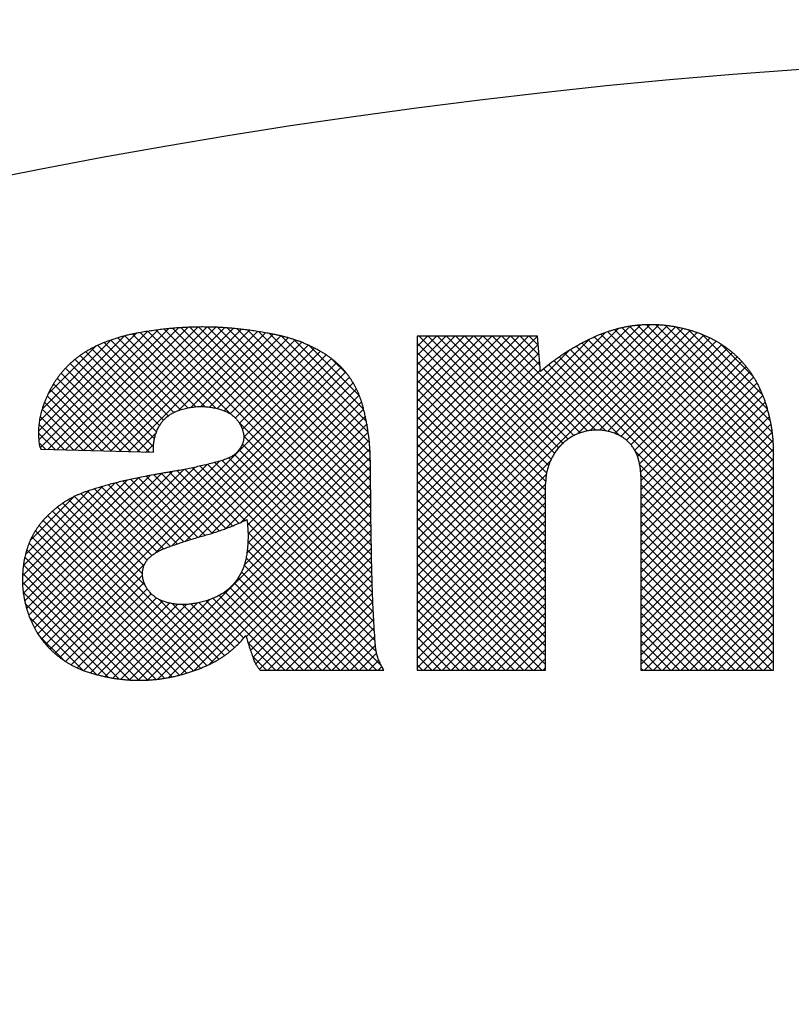
# Model space of a CAD drawing. Units: inches. Extents: x 1 to 840, y -24 to 570.
# Drawn here: x 720 to 728, y 201 to 210 of the extents above; entities that cross this region are included whole.
import ezdxf

# ---------------------------------------------------------------- set-up
doc = ezdxf.new("R2010")
doc.units = ezdxf.units.IN
doc.layers.add('1', color=7, linetype='Continuous')
pattern_1 = [(45, (0, 0), (-0.0883883476, 0), []), (135, (0, 0), (0, -0.0883883476), [])]

# ---------------------------------------------------------------- blocks, each defined once
blk = doc.blocks.new('SF438_O__', base_point=(-73.8333, 0))
at = {"layer": '1', "linetype": 'Continuous'}
h = blk.add_hatch(dxfattribs=at)
h.set_pattern_fill('CUSTOM39', color=2, pattern_type=2)
h.set_pattern_definition(pattern_1)
edge = h.paths.add_edge_path()
edge.add_line((720.309, 206.0444), (721.3917, 206.0175))
edge.add_spline(control_points=[(721.3917, 206.0175), (721.3914, 206.0284), (721.391, 206.0503), (721.3924, 206.0792), (721.3949, 206.1042), (721.3981, 206.1253), (721.4022, 206.1463), (721.4073, 206.1674), (721.4133, 206.1884), (721.4205, 206.2096), (721.4288, 206.2305), (721.4379, 206.2498), (721.4473, 206.2672), (721.4568, 206.2827), (721.4671, 206.2976), (721.478, 206.3117), (721.4896, 206.3252), (721.5018, 206.3379), (721.5148, 206.35), (721.5284, 206.3614), (721.5427, 206.372), (721.5577, 206.382), (721.5734, 206.3912), (721.5898, 206.3998), (721.6069, 206.4075), (721.6269, 206.4155), (721.6498, 206.4234), (721.675, 206.431), (721.7001, 206.4377), (721.7247, 206.4433), (721.7493, 206.4479), (721.7736, 206.4515), (721.7979, 206.454), (721.8181, 206.4554), (721.8342, 206.456), (721.8463, 206.4562), (721.8584, 206.4561), (721.8745, 206.4558), (721.8947, 206.4547), (721.9191, 206.4524), (721.9436, 206.4491), (721.9684, 206.4448), (721.9933, 206.4395), (722.0164, 206.4337), (722.0373, 206.4278), (722.0555, 206.4221), (722.0729, 206.416), (722.0893, 206.4093), (722.1051, 206.4018), (722.1201, 206.3935), (722.1345, 206.3845), (722.1482, 206.3749), (722.1613, 206.3644), (722.1736, 206.3533), (722.1853, 206.3415), (722.1963, 206.329), (722.2066, 206.3159), (722.2162, 206.302), (722.225, 206.2876), (722.2331, 206.2723), (722.2405, 206.2565), (722.2478, 206.2384), (722.2545, 206.2179), (722.2589, 206.1982), (722.261, 206.1813), (722.2617, 206.1676), (722.2615, 206.1539), (722.2603, 206.1404), (722.2581, 206.127), (722.2549, 206.1138), (722.2508, 206.1007), (722.2449, 206.0855), (722.2365, 206.0687), (722.2262, 206.0521), (722.2157, 206.0376), (722.2057, 206.0252), (722.1951, 206.0137), (722.184, 206.0032), (722.1723, 205.9934), (722.16, 205.9843), (722.1471, 205.976), (722.133, 205.9681), (722.1179, 205.961), (722.0992, 205.9533), (722.0775, 205.9449), (722.0537, 205.9367), (722.0303, 205.9299), (721.9939, 205.9204), (721.9438, 205.9073), (721.8806, 205.8915), (721.8179, 205.877), (721.7548, 205.8635), (721.6907, 205.8508), (721.6391, 205.8412), (721.6009, 205.8345), (721.5691, 205.829), (721.5301, 205.8225), (721.4846, 205.8149), (721.4398, 205.807), (721.3829, 205.7966), (721.3134, 205.7835), (721.238, 205.7685), (721.1694, 205.7542), (721.1085, 205.7407), (721.0486, 205.7264), (720.9897, 205.7112), (720.9309, 205.6949), (720.8751, 205.6787), (720.8224, 205.6628), (720.779, 205.6489), (720.7418, 205.6364), (720.7115, 205.6255), (720.6822, 205.6138), (720.6542, 205.6015), (720.6269, 205.5885), (720.6005, 205.5749), (720.5746, 205.5605), (720.5492, 205.5452), (720.5244, 205.5291), (720.4998, 205.5121), (720.4756, 205.4941), (720.4513, 205.4748), (720.4272, 205.4544), (720.4034, 205.4331), (720.3803, 205.4115), (720.3587, 205.3901), (720.3385, 205.3685), (720.3199, 205.3473), (720.3022, 205.3256), (720.2855, 205.3037), (720.2697, 205.2813), (720.2549, 205.2586), (720.2409, 205.2354), (720.2278, 205.2119), (720.2156, 205.1879), (720.2042, 205.1634), (720.1937, 205.1384), (720.1839, 205.1129), (720.1751, 205.0868), (720.167, 205.0601), (720.1597, 205.0329), (720.1531, 205.004), (720.1473, 204.9738), (720.1423, 204.942), (720.138, 204.9098), (720.1348, 204.8778), (720.1325, 204.8463), (720.1312, 204.8156), (720.1309, 204.7851), (720.1316, 204.7548), (720.1332, 204.7246), (720.1359, 204.6941), (720.1395, 204.6635), (720.1442, 204.632), (720.1499, 204.5999), (720.1566, 204.568), (720.1641, 204.537), (720.1724, 204.5071), (720.1815, 204.4777), (720.1915, 204.4488), (720.2023, 204.4205), (720.2139, 204.3927), (720.2264, 204.3654), (720.2396, 204.3388), (720.2537, 204.3127), (720.2709, 204.283), (720.292, 204.25), (720.3174, 204.2143), (720.3445, 204.1799), (720.37, 204.1506), (720.3934, 204.126), (720.4142, 204.1056), (720.4356, 204.0858), (720.4577, 204.0667), (720.4805, 204.0484), (720.504, 204.0307), (720.5281, 204.0138), (720.5529, 203.9975), (720.5783, 203.9821), (720.6044, 203.9673), (720.631, 203.9534), (720.6584, 203.9402), (720.6862, 203.9278), (720.7186, 203.9147), (720.7555, 203.9013), (720.7968, 203.8883), (720.838, 203.8768), (720.8788, 203.8667), (720.9193, 203.8575), (720.9593, 203.8493), (720.999, 203.8421), (721.0383, 203.8361), (721.0775, 203.831), (721.1163, 203.8269), (721.1549, 203.8238), (721.1934, 203.8217), (721.2317, 203.8206), (721.2699, 203.8204), (721.308, 203.8212), (721.3461, 203.823), (721.3842, 203.8258), (721.4222, 203.8295), (721.4602, 203.8342), (721.4983, 203.8399), (721.5364, 203.8465), (721.5747, 203.8542), (721.613, 203.8629), (721.6517, 203.8727), (721.6904, 203.8834), (721.7295, 203.8953), (721.7687, 203.9082), (721.8066, 203.9217), (721.8428, 203.9353), (721.8761, 203.9488), (721.9079, 203.9627), (721.9378, 203.9767), (721.9667, 203.9914), (721.9945, 204.0066), (722.0216, 204.0224), (722.0478, 204.0389), (722.0733, 204.0561), (722.0982, 204.074), (722.1225, 204.0927), (722.1464, 204.1123), (722.1697, 204.1327), (722.201, 204.1618), (722.239, 204.2004), (722.2675, 204.2338), (722.2817, 204.2505)], knot_values=[0, 0, 0, 0, 0.032746, 0.065496, 0.086829, 0.108159, 0.129543, 0.15093, 0.173119, 0.195306, 0.217983, 0.240658, 0.259014, 0.277368, 0.295278, 0.313188, 0.330885, 0.348582, 0.366266, 0.383951, 0.401825, 0.4197, 0.437999, 0.456295, 0.475239, 0.494187, 0.520956, 0.547729, 0.573273, 0.598811, 0.623522, 0.648234, 0.672499, 0.696761, 0.708843, 0.720925, 0.73301, 0.745097, 0.769417, 0.79374, 0.818595, 0.843449, 0.869224, 0.895, 0.91471, 0.934423, 0.9523, 0.970171, 0.987429, 1.004692, 1.021535, 1.038375, 1.054998, 1.071622, 1.088202, 1.104782, 1.121503, 1.138225, 1.155289, 1.172349, 1.18994, 1.207545, 1.231011, 1.254443, 1.268233, 1.282026, 1.29558, 1.309131, 1.322666, 1.336202, 1.350001, 1.363799, 1.385054, 1.406324, 1.422462, 1.438592, 1.453986, 1.469379, 1.484538, 1.499702, 1.51517, 1.530629, 1.547941, 1.565271, 1.591421, 1.617547, 1.64096, 1.664387, 1.73035, 1.796293, 1.859911, 1.923536, 1.989693, 2.055848, 2.080983, 2.106117, 2.152835, 2.199552, 2.244418, 2.289285, 2.373012, 2.45674, 2.519933, 2.583126, 2.643909, 2.704693, 2.765772, 2.82685, 2.878869, 2.93089, 2.963695, 2.996494, 3.027418, 3.058345, 3.088202, 3.118057, 3.147594, 3.177131, 3.206763, 3.236395, 3.266868, 3.297339, 3.32946, 3.361585, 3.392999, 3.424408, 3.452931, 3.481456, 3.509174, 3.53689, 3.564086, 3.591283, 3.618243, 3.645202, 3.672135, 3.699067, 3.726222, 3.753377, 3.781037, 3.808698, 3.837155, 3.86561, 3.897493, 3.929379, 3.962184, 3.994985, 4.02595, 4.056915, 4.087152, 4.117388, 4.147661, 4.177934, 4.209107, 4.240281, 4.273514, 4.306745, 4.337977, 4.369209, 4.399856, 4.430504, 4.460709, 4.490915, 4.520753, 4.55059, 4.580132, 4.609676, 4.653597, 4.697521, 4.741195, 4.784864, 4.813962, 4.843059, 4.872228, 4.901397, 4.930711, 4.960025, 4.989558, 5.019091, 5.048915, 5.078738, 5.108925, 5.139111, 5.169732, 5.200353, 5.243956, 5.287563, 5.330008, 5.372454, 5.413569, 5.454681, 5.494715, 5.534751, 5.573951, 5.613151, 5.651753, 5.690355, 5.728593, 5.76683, 5.804933, 5.843036, 5.881167, 5.919298, 5.957665, 5.996032, 6.034867, 6.073702, 6.11324, 6.152778, 6.193261, 6.233742, 6.275414, 6.317088, 6.35426, 6.391429, 6.424921, 6.458413, 6.490389, 6.522365, 6.553408, 6.584452, 6.615107, 6.645762, 6.676467, 6.707173, 6.738313, 6.769454, 6.835211, 6.900969, 6.900969, 6.900969, 6.900969], degree=3, periodic=0)
edge.add_spline(control_points=[(722.2817, 204.2505), (722.2926, 204.2141), (722.3143, 204.1414), (722.3417, 204.0634), (722.3592, 204.0151), (722.3664, 203.9975), (722.3744, 203.9814), (722.385, 203.963), (722.3994, 203.9416), (722.4125, 203.9264), (722.419, 203.9188)], knot_values=[0, 0, 0, 0, 0.113871, 0.227741, 0.247841, 0.267918, 0.284816, 0.301724, 0.331811, 0.361893, 0.361893, 0.361893, 0.361893], degree=3, periodic=0)
edge.add_line((722.419, 203.9188), (723.6103, 203.9188))
edge.add_spline(control_points=[(723.6103, 203.9188), (723.6026, 203.9316), (723.5872, 203.9572), (723.5711, 203.9908), (723.5599, 204.0183), (723.5524, 204.039), (723.546, 204.0601), (723.5404, 204.0815), (723.5357, 204.1032), (723.5319, 204.1257), (723.5291, 204.1487), (723.527, 204.1726), (723.5253, 204.1969), (723.5218, 204.254), (723.5162, 204.3435), (723.5093, 204.4624), (723.5037, 204.5785), (723.4992, 204.6934), (723.4958, 204.8099), (723.493, 204.9313), (723.4906, 205.0562), (723.4885, 205.1829), (723.4864, 205.3078), (723.4842, 205.4714), (723.483, 205.6754), (723.4815, 205.8542), (723.4794, 205.9672), (723.4779, 206.0137), (723.4752, 206.0593), (723.4723, 206.0965), (723.4694, 206.126), (723.4671, 206.1479), (723.4645, 206.1697), (723.4607, 206.1988), (723.4554, 206.2351), (723.448, 206.279), (723.4395, 206.3233), (723.4303, 206.3667), (723.4207, 206.4087), (723.4114, 206.4458), (723.4023, 206.479), (723.3935, 206.5081), (723.3837, 206.5365), (723.3733, 206.5641), (723.362, 206.5911), (723.3501, 206.6173), (723.3373, 206.643), (723.3238, 206.6679), (723.3096, 206.6922), (723.2946, 206.7158), (723.2789, 206.7389), (723.2623, 206.7614), (723.2451, 206.7832), (723.227, 206.8045), (723.2082, 206.8252), (723.1885, 206.8454), (723.1681, 206.8649), (723.1468, 206.8839), (723.1248, 206.9023), (723.1018, 206.9203), (723.078, 206.9376), (723.0519, 206.9553), (723.0236, 206.9731), (722.9922, 206.9913), (722.9596, 207.0093), (722.9263, 207.0265), (722.8933, 207.0425), (722.8607, 207.0573), (722.8279, 207.0711), (722.795, 207.0839), (722.7618, 207.0957), (722.7278, 207.1068), (722.6932, 207.1171), (722.6599, 207.1261), (722.6283, 207.1338), (722.5968, 207.1409), (722.5633, 207.148), (722.5195, 207.1566), (722.4675, 207.1663), (722.4078, 207.1766), (722.3487, 207.1858), (722.2907, 207.1938), (722.2332, 207.2008), (722.1765, 207.2067), (722.12, 207.2117), (722.064, 207.2156), (722.0081, 207.2186), (721.9524, 207.2206), (721.8967, 207.2216), (721.8409, 207.2217), (721.785, 207.2208), (721.7288, 207.2189), (721.6724, 207.216), (721.6153, 207.2121), (721.5579, 207.2073), (721.4995, 207.2013), (721.4406, 207.1943), (721.3803, 207.1863), (721.3193, 207.1773), (721.2643, 207.1681), (721.2162, 207.1592), (721.1758, 207.1508), (721.1363, 207.1416), (721.0979, 207.1316), (721.0598, 207.1207), (721.0217, 207.1088), (720.9834, 207.0958), (720.9483, 207.083), (720.9167, 207.0709), (720.8879, 207.0592), (720.8586, 207.0464), (720.8292, 207.0324), (720.8004, 207.0177), (720.7725, 207.0023), (720.7452, 206.9863), (720.7188, 206.9696), (720.6931, 206.9522), (720.6682, 206.9342), (720.644, 206.9154), (720.6205, 206.8961), (720.5977, 206.8761), (720.5757, 206.8554), (720.5544, 206.8341), (720.5338, 206.8121), (720.5139, 206.7895), (720.4948, 206.7662), (720.4763, 206.7423), (720.4586, 206.7177), (720.4417, 206.6925), (720.4254, 206.6665), (720.4099, 206.64), (720.395, 206.6127), (720.381, 206.5848), (720.3676, 206.5562), (720.3551, 206.5269), (720.3428, 206.4958), (720.331, 206.463), (720.3207, 206.4309), (720.3121, 206.4008), (720.3052, 206.3734), (720.2994, 206.3464), (720.2946, 206.3199), (720.2909, 206.2935), (720.2881, 206.2672), (720.2864, 206.2409), (720.2855, 206.2142), (720.2857, 206.1874), (720.2868, 206.1598), (720.2889, 206.1318), (720.2912, 206.1107), (720.2929, 206.0971), (720.2947, 206.0849), (720.2989, 206.0668), (720.3056, 206.0519), (720.309, 206.0444)], knot_values=[0, 0, 0, 0, 0.044826, 0.089653, 0.1117, 0.133747, 0.155743, 0.17774, 0.200126, 0.222506, 0.246043, 0.269585, 0.294433, 0.319278, 0.441245, 0.563214, 0.676661, 0.790108, 0.908109, 1.02611, 1.154512, 1.282914, 1.406122, 1.529329, 1.773768, 2.018218, 2.06559, 2.112957, 2.157816, 2.202678, 2.224716, 2.246754, 2.268702, 2.290651, 2.334686, 2.378722, 2.424318, 2.469916, 2.511835, 2.553754, 2.584469, 2.615181, 2.644934, 2.67469, 2.703682, 2.732673, 2.761097, 2.789521, 2.817574, 2.845627, 2.873504, 2.901381, 2.929244, 2.957108, 2.985123, 3.013138, 3.041501, 3.069863, 3.098768, 3.127674, 3.157319, 3.186962, 3.222316, 3.257675, 3.295807, 3.333936, 3.369983, 3.40603, 3.441322, 3.476614, 3.511909, 3.547206, 3.583736, 3.620266, 3.650699, 3.681132, 3.717312, 3.753493, 3.814826, 3.876156, 3.93521, 3.994264, 4.051663, 4.109062, 4.165376, 4.22169, 4.277457, 4.333225, 4.388942, 4.444659, 4.50063, 4.556602, 4.613353, 4.670104, 4.728178, 4.78625, 4.846222, 4.906196, 4.968705, 5.031212, 5.073319, 5.115425, 5.155186, 5.194948, 5.234447, 5.273945, 5.314843, 5.355745, 5.385962, 5.416177, 5.449036, 5.481899, 5.513966, 5.546033, 5.577438, 5.608844, 5.639721, 5.670598, 5.701082, 5.731566, 5.761793, 5.79202, 5.822127, 5.852233, 5.882344, 5.912454, 5.942681, 5.972908, 6.003389, 6.03387, 6.064741, 6.095613, 6.12701, 6.158407, 6.190463, 6.222521, 6.258735, 6.294948, 6.323741, 6.352533, 6.379651, 6.406769, 6.433168, 6.459567, 6.48599, 6.512414, 6.539489, 6.566565, 6.595211, 6.623857, 6.630061, 6.636264, 6.660852, 6.685439, 6.685439, 6.685439, 6.685439], degree=3, periodic=0)
edge = h.paths.add_edge_path(flags=16)
edge.add_spline(control_points=[(722.2924, 205.3671), (722.2702, 205.357), (722.2258, 205.3369), (722.1652, 205.3115), (722.1109, 205.2901), (722.063, 205.2722), (722.0147, 205.2552), (721.965, 205.2388), (721.914, 205.2231), (721.858, 205.2067), (721.7981, 205.1896), (721.7351, 205.171), (721.6733, 205.1512), (721.614, 205.1313), (721.5562, 205.1115), (721.5123, 205.0955), (721.4806, 205.0831), (721.4615, 205.0748), (721.443, 205.0656), (721.4252, 205.0556), (721.4078, 205.0446), (721.3915, 205.0333), (721.3762, 205.0222), (721.3629, 205.0114), (721.3511, 205.0004), (721.3408, 204.9894), (721.3313, 204.978), (721.3227, 204.9661), (721.315, 204.9537), (721.3082, 204.941), (721.3023, 204.928), (721.2973, 204.9146), (721.2932, 204.9009), (721.2901, 204.8869), (721.2879, 204.8726), (721.2867, 204.8581), (721.2864, 204.8435), (721.2871, 204.8286), (721.2888, 204.8136), (721.2915, 204.7981), (721.2952, 204.7824), (721.2999, 204.7666), (721.3055, 204.7512), (721.3118, 204.7365), (721.3191, 204.7223), (721.3272, 204.7084), (721.3363, 204.6949), (721.3452, 204.683), (721.3536, 204.6729), (721.3628, 204.6625), (721.374, 204.651), (721.3874, 204.6388), (721.401, 204.6275), (721.415, 204.6172), (721.4295, 204.6078), (721.4444, 204.5992), (721.4599, 204.5914), (721.4766, 204.5841), (721.4944, 204.5775), (721.5119, 204.5721), (721.5282, 204.5678), (721.546, 204.5638), (721.5669, 204.5595), (721.5906, 204.5555), (721.6142, 204.5526), (721.6377, 204.5507), (721.6612, 204.5497), (721.6852, 204.5497), (721.7096, 204.5507), (721.7337, 204.5526), (721.757, 204.5552), (721.7813, 204.5586), (721.807, 204.5628), (721.8339, 204.5681), (721.8603, 204.5744), (721.8863, 204.5815), (721.9121, 204.5897), (721.9383, 204.5989), (721.9646, 204.6093), (721.9893, 204.6199), (722.0118, 204.6304), (722.0317, 204.6406), (722.0508, 204.6515), (722.0689, 204.6629), (722.0863, 204.6751), (722.103, 204.6879), (722.119, 204.7014), (722.1345, 204.7158), (722.1494, 204.7309), (722.1638, 204.747), (722.1778, 204.764), (722.1906, 204.781), (722.2021, 204.7977), (722.2134, 204.8152), (722.2247, 204.8346), (722.2358, 204.8555), (722.2458, 204.8764), (722.2548, 204.8972), (722.2628, 204.9183), (722.27, 204.9398), (722.2763, 204.9617), (722.2817, 204.9845), (722.2863, 205.0079), (722.2906, 205.0355), (722.2948, 205.0668), (722.2983, 205.1013), (722.3009, 205.1353), (722.3025, 205.1687), (722.3031, 205.2019), (722.3026, 205.2461), (722.2997, 205.3012), (722.2948, 205.3451), (722.2924, 205.3671)], knot_values=[0, 0, 0, 0, 0.073083, 0.146166, 0.19718, 0.248195, 0.299528, 0.350858, 0.405144, 0.459435, 0.52586, 0.592278, 0.656351, 0.720432, 0.780019, 0.83961, 0.860771, 0.881924, 0.902241, 0.922559, 0.943248, 0.963947, 0.981977, 0.999991, 1.015196, 1.030407, 1.045157, 1.059904, 1.074345, 1.088785, 1.103073, 1.11736, 1.131651, 1.145942, 1.160384, 1.174827, 1.189578, 1.204327, 1.219536, 1.23475, 1.251426, 1.2681, 1.28418, 1.30026, 1.316178, 1.332096, 1.348528, 1.364959, 1.376529, 1.388097, 1.406446, 1.424798, 1.442243, 1.459684, 1.476852, 1.49402, 1.511414, 1.52881, 1.548643, 1.568472, 1.583711, 1.598953, 1.623322, 1.647686, 1.671144, 1.694605, 1.718202, 1.741798, 1.766586, 1.791375, 1.814251, 1.837128, 1.864802, 1.892474, 1.919341, 1.946208, 1.973364, 2.00052, 2.029412, 2.058308, 2.081072, 2.10383, 2.125423, 2.14702, 2.168048, 2.189075, 2.210052, 2.231029, 2.252353, 2.273677, 2.295941, 2.318204, 2.3375, 2.356797, 2.380826, 2.404859, 2.427602, 2.450342, 2.472852, 2.495363, 2.518309, 2.54125, 2.565515, 2.589787, 2.625055, 2.660321, 2.693854, 2.727387, 2.760494, 2.793601, 2.859831, 2.926061, 2.926061, 2.926061, 2.926061], degree=3, periodic=0)
h = blk.add_hatch(dxfattribs=at)
h.set_pattern_fill('CUSTOM41', color=2, pattern_type=2)
h.set_pattern_definition(pattern_1)
edge = h.paths.add_edge_path()
edge.add_line((723.93, 207.1342), (723.93, 203.9191))
edge.add_line((723.93, 203.9191), (725.1668, 203.9191))
edge.add_line((725.1668, 203.9191), (725.1668, 205.7105))
edge.add_spline(control_points=[(725.1668, 205.7105), (725.167, 205.7215), (725.1673, 205.7434), (725.1696, 205.7727), (725.1729, 205.7983), (725.1767, 205.8202), (725.1814, 205.8418), (725.187, 205.8631), (725.1935, 205.8841), (725.201, 205.905), (725.2095, 205.9258), (725.2191, 205.9468), (725.2297, 205.9679), (725.241, 205.9882), (725.2529, 206.0074), (725.2651, 206.0254), (725.278, 206.0428), (725.2917, 206.0596), (725.306, 206.0757), (725.321, 206.0911), (725.3367, 206.1058), (725.3529, 206.1198), (725.3698, 206.1331), (725.3872, 206.1456), (725.4051, 206.1573), (725.4236, 206.1681), (725.4425, 206.1782), (725.4639, 206.1884), (725.4878, 206.1983), (725.5124, 206.2069), (725.5351, 206.2135), (725.5559, 206.2185), (725.5768, 206.2226), (725.598, 206.2258), (725.6192, 206.228), (725.6405, 206.2293), (725.6618, 206.2296), (725.6831, 206.229), (725.7044, 206.2274), (725.7256, 206.2249), (725.7467, 206.2214), (725.7676, 206.217), (725.7884, 206.2116), (725.809, 206.2054), (725.8294, 206.1982), (725.8463, 206.1914), (725.8599, 206.1853), (725.8726, 206.1793), (725.8874, 206.1716), (725.9038, 206.1619), (725.9196, 206.1515), (725.9346, 206.1405), (725.9489, 206.1289), (725.9624, 206.1167), (725.9751, 206.1038), (725.9872, 206.0904), (725.9985, 206.0763), (726.0091, 206.0615), (726.019, 206.0462), (726.0281, 206.0302), (726.0365, 206.0136), (726.0441, 205.9963), (726.0509, 205.9784), (726.0569, 205.9601), (726.0622, 205.9418), (726.0673, 205.9221), (726.0721, 205.9009), (726.0778, 205.8704), (726.0825, 205.8317), (726.0831, 205.8006), (726.0834, 205.785)], knot_values=[0, 0, 0, 0, 0.032863, 0.06573, 0.088068, 0.110405, 0.132345, 0.154286, 0.176301, 0.198316, 0.220975, 0.243638, 0.267647, 0.291652, 0.313459, 0.335266, 0.356901, 0.378536, 0.400058, 0.42158, 0.443037, 0.464493, 0.485917, 0.507341, 0.528755, 0.55017, 0.571585, 0.593003, 0.621205, 0.649406, 0.6708, 0.692192, 0.713547, 0.734903, 0.756228, 0.777553, 0.798865, 0.820177, 0.841503, 0.862828, 0.884208, 0.905588, 0.927074, 0.948562, 0.970223, 0.991881, 1.003292, 1.014702, 1.03402, 1.053339, 1.072018, 1.090696, 1.108954, 1.127212, 1.145274, 1.163336, 1.181422, 1.199507, 1.217787, 1.236067, 1.25477, 1.27347, 1.292814, 1.312162, 1.331114, 1.350065, 1.373196, 1.396324, 1.443082, 1.48984, 1.48984, 1.48984, 1.48984], degree=3, periodic=0)
edge.add_line((726.0834, 205.785), (726.0834, 203.9191))
edge.add_line((726.0834, 203.9191), (727.3589, 203.9191))
edge.add_line((727.3589, 203.9191), (727.3589, 205.9934))
edge.add_spline(control_points=[(727.3589, 205.9934), (727.3588, 206.0126), (727.3585, 206.0509), (727.3561, 206.102), (727.3527, 206.1468), (727.349, 206.1849), (727.3443, 206.2226), (727.3387, 206.2599), (727.3321, 206.2972), (727.3246, 206.3345), (727.316, 206.372), (727.3063, 206.4102), (727.2956, 206.4489), (727.2844, 206.4857), (727.273, 206.5198), (727.2616, 206.5511), (727.2493, 206.5819), (727.2363, 206.612), (727.2226, 206.6415), (727.2081, 206.6703), (727.1928, 206.6985), (727.1768, 206.726), (727.1601, 206.7529), (727.1427, 206.7791), (727.1246, 206.8047), (727.1057, 206.8296), (727.0862, 206.8539), (727.066, 206.8775), (727.0451, 206.9004), (727.0235, 206.9226), (727.0012, 206.9442), (726.9783, 206.9651), (726.9547, 206.9853), (726.9305, 207.0047), (726.9056, 207.0235), (726.8801, 207.0416), (726.8539, 207.0589), (726.8271, 207.0756), (726.7997, 207.0914), (726.7716, 207.1066), (726.7429, 207.121), (726.7135, 207.1346), (726.6836, 207.1475), (726.653, 207.1596), (726.6218, 207.1709), (726.5897, 207.1815), (726.5567, 207.1914), (726.5222, 207.2009), (726.4867, 207.2098), (726.4504, 207.2179), (726.4143, 207.225), (726.3785, 207.2311), (726.3429, 207.2362), (726.3076, 207.2403), (726.2724, 207.2434), (726.2375, 207.2456), (726.2027, 207.2468), (726.168, 207.247), (726.1334, 207.2463), (726.0989, 207.2447), (726.0645, 207.242), (726.0302, 207.2385), (725.9959, 207.2339), (725.9616, 207.2284), (725.9274, 207.222), (725.8932, 207.2145), (725.8589, 207.2061), (725.8246, 207.1967), (725.7902, 207.1863), (725.7557, 207.1748), (725.7212, 207.1623), (725.6772, 207.1452), (725.6245, 207.1223), (725.5701, 207.0961), (725.5227, 207.072), (725.4827, 207.0507), (725.4437, 207.0288), (725.406, 207.0065), (725.3689, 206.9835), (725.3324, 206.9598), (725.2964, 206.9352), (725.2477, 206.9003), (725.187, 206.854), (725.1399, 206.8141), (725.1163, 206.7942)], knot_values=[0, 0, 0, 0, 0.057509, 0.115021, 0.153555, 0.192089, 0.229827, 0.267565, 0.305389, 0.343213, 0.381953, 0.420694, 0.461531, 0.502366, 0.535909, 0.569452, 0.602369, 0.635287, 0.667664, 0.70004, 0.731963, 0.763886, 0.795442, 0.826999, 0.858278, 0.889557, 0.920649, 0.95174, 0.982734, 1.013729, 1.044708, 1.075688, 1.106736, 1.137783, 1.168989, 1.200195, 1.231649, 1.263102, 1.294893, 1.326683, 1.358898, 1.391113, 1.42384, 1.456566, 1.489888, 1.52321, 1.558124, 1.59304, 1.630544, 1.668046, 1.704557, 1.741068, 1.776788, 1.812507, 1.847632, 1.882757, 1.917482, 1.952208, 1.986728, 2.021248, 2.055741, 2.090233, 2.124837, 2.159441, 2.194348, 2.229256, 2.264662, 2.300068, 2.336167, 2.372267, 2.409259, 2.44625, 2.513855, 2.581475, 2.627433, 2.673384, 2.717424, 2.761466, 2.804908, 2.84835, 2.891985, 2.935619, 3.028209, 3.120799, 3.120799, 3.120799, 3.120799], degree=3, periodic=0)
edge.add_line((725.1163, 206.7942), (725.0898, 207.1342))
edge.add_line((725.0898, 207.1342), (723.93, 207.1342))
at = {"color": 7, "linetype": 'Continuous'}
blk.add_arc((731.8532, 149.3494), 74.9127, -81.556296, -98.443704, dxfattribs=at)
at = {"color": 9, "linetype": 'Continuous'}
for radius in [74.1627, 73.7029, 60.5]:
    blk.add_arc((731.8532, 149.3494), radius, -23, -157, dxfattribs=at)
at = {"layer": '1', "color": 2, "linetype": 'Continuous'}
for p, q in [((723.93, 207.1342), (723.93, 203.9191)), ((725.0898, 207.1342), (723.93, 207.1342)), ((725.1163, 206.7942), (725.0898, 207.1342)), ((720.309, 206.0444), (721.3917, 206.0175)), ((727.3589, 203.9191), (727.3589, 205.9934)), ((726.0834, 205.785), (726.0834, 203.9191)), ((725.1668, 203.9191), (725.1668, 205.7105)), ((722.419, 203.9188), (723.6103, 203.9188)), ((723.93, 203.9191), (725.1668, 203.9191)), ((726.0834, 203.9191), (727.3589, 203.9191))]:
    blk.add_line(p, q, dxfattribs=at)
for points, knots in [([(723.6103, 203.9188), (723.6026, 203.9316), (723.5872, 203.9572), (723.5711, 203.9908), (723.5599, 204.0183), (723.5524, 204.039), (723.546, 204.0601), (723.5404, 204.0815), (723.5357, 204.1032), (723.5319, 204.1257), (723.5291, 204.1487), (723.527, 204.1726), (723.5253, 204.1969), (723.5218, 204.254), (723.5162, 204.3435), (723.5093, 204.4624), (723.5037, 204.5785), (723.4992, 204.6934), (723.4958, 204.8099), (723.493, 204.9313), (723.4906, 205.0562), (723.4885, 205.1829), (723.4864, 205.3078), (723.4842, 205.4714), (723.483, 205.6754), (723.4815, 205.8542), (723.4794, 205.9672), (723.4779, 206.0137), (723.4752, 206.0593), (723.4723, 206.0965), (723.4694, 206.126), (723.4671, 206.1479), (723.4645, 206.1697), (723.4607, 206.1988), (723.4554, 206.2351), (723.448, 206.279), (723.4395, 206.3233), (723.4303, 206.3667), (723.4207, 206.4087), (723.4114, 206.4458), (723.4023, 206.479), (723.3935, 206.5081), (723.3837, 206.5365), (723.3733, 206.5641), (723.362, 206.5911), (723.3501, 206.6173), (723.3373, 206.643), (723.3238, 206.6679), (723.3096, 206.6922), (723.2946, 206.7158), (723.2789, 206.7389), (723.2623, 206.7614), (723.2451, 206.7832), (723.227, 206.8045), (723.2082, 206.8252), (723.1885, 206.8454), (723.1681, 206.8649), (723.1468, 206.8839), (723.1248, 206.9023), (723.1018, 206.9203), (723.078, 206.9376), (723.0519, 206.9553), (723.0236, 206.9731), (722.9922, 206.9913), (722.9596, 207.0093), (722.9263, 207.0265), (722.8933, 207.0425), (722.8607, 207.0573), (722.8279, 207.0711), (722.795, 207.0839), (722.7618, 207.0957), (722.7278, 207.1068), (722.6932, 207.1171), (722.6599, 207.1261), (722.6283, 207.1338), (722.5968, 207.1409), (722.5633, 207.148), (722.5195, 207.1566), (722.4675, 207.1663), (722.4078, 207.1766), (722.3487, 207.1858), (722.2907, 207.1938), (722.2332, 207.2008), (722.1765, 207.2067), (722.12, 207.2117), (722.064, 207.2156), (722.0081, 207.2186), (721.9524, 207.2206), (721.8967, 207.2216), (721.8409, 207.2217), (721.785, 207.2208), (721.7288, 207.2189), (721.6724, 207.216), (721.6153, 207.2121), (721.5579, 207.2073), (721.4995, 207.2013), (721.4406, 207.1943), (721.3803, 207.1863), (721.3193, 207.1773), (721.2643, 207.1681), (721.2162, 207.1592), (721.1758, 207.1508), (721.1363, 207.1416), (721.0979, 207.1316), (721.0598, 207.1207), (721.0217, 207.1088), (720.9834, 207.0958), (720.9483, 207.083), (720.9167, 207.0709), (720.8879, 207.0592), (720.8586, 207.0464), (720.8292, 207.0324), (720.8004, 207.0177), (720.7725, 207.0023), (720.7452, 206.9863), (720.7188, 206.9696), (720.6931, 206.9522), (720.6682, 206.9342), (720.644, 206.9154), (720.6205, 206.8961), (720.5977, 206.8761), (720.5757, 206.8554), (720.5544, 206.8341), (720.5338, 206.8121), (720.5139, 206.7895), (720.4948, 206.7662), (720.4763, 206.7423), (720.4586, 206.7177), (720.4417, 206.6925), (720.4254, 206.6665), (720.4099, 206.64), (720.395, 206.6127), (720.381, 206.5848), (720.3676, 206.5562), (720.3551, 206.5269), (720.3428, 206.4958), (720.331, 206.463), (720.3207, 206.4309), (720.3121, 206.4008), (720.3052, 206.3734), (720.2994, 206.3464), (720.2946, 206.3199), (720.2909, 206.2935), (720.2881, 206.2672), (720.2864, 206.2409), (720.2855, 206.2142), (720.2857, 206.1874), (720.2868, 206.1598), (720.2889, 206.1318), (720.2912, 206.1107), (720.2929, 206.0971), (720.2947, 206.0849), (720.2989, 206.0668), (720.3056, 206.0519), (720.309, 206.0444)], [0, 0, 0, 0, 0.044826, 0.089653, 0.1117, 0.133747, 0.155743, 0.17774, 0.200126, 0.222506, 0.246043, 0.269585, 0.294433, 0.319278, 0.441245, 0.563214, 0.676661, 0.790108, 0.908109, 1.02611, 1.154512, 1.282914, 1.406122, 1.529329, 1.773768, 2.018218, 2.06559, 2.112957, 2.157816, 2.202678, 2.224716, 2.246754, 2.268702, 2.290651, 2.334686, 2.378722, 2.424318, 2.469916, 2.511835, 2.553754, 2.584469, 2.615181, 2.644934, 2.67469, 2.703682, 2.732673, 2.761097, 2.789521, 2.817574, 2.845627, 2.873504, 2.901381, 2.929244, 2.957108, 2.985123, 3.013138, 3.041501, 3.069863, 3.098768, 3.127674, 3.157319, 3.186962, 3.222316, 3.257675, 3.295807, 3.333936, 3.369983, 3.40603, 3.441322, 3.476614, 3.511909, 3.547206, 3.583736, 3.620266, 3.650699, 3.681132, 3.717312, 3.753493, 3.814826, 3.876156, 3.93521, 3.994264, 4.051663, 4.109062, 4.165376, 4.22169, 4.277457, 4.333225, 4.388942, 4.444659, 4.50063, 4.556602, 4.613353, 4.670104, 4.728178, 4.78625, 4.846222, 4.906196, 4.968705, 5.031212, 5.073319, 5.115425, 5.155186, 5.194948, 5.234447, 5.273945, 5.314843, 5.355745, 5.385962, 5.416177, 5.449036, 5.481899, 5.513966, 5.546033, 5.577438, 5.608844, 5.639721, 5.670598, 5.701082, 5.731566, 5.761793, 5.79202, 5.822127, 5.852233, 5.882344, 5.912454, 5.942681, 5.972908, 6.003389, 6.03387, 6.064741, 6.095613, 6.12701, 6.158407, 6.190463, 6.222521, 6.258735, 6.294948, 6.323741, 6.352533, 6.379651, 6.406769, 6.433168, 6.459567, 6.48599, 6.512414, 6.539489, 6.566565, 6.595211, 6.623857, 6.630061, 6.636264, 6.660852, 6.685439, 6.685439, 6.685439, 6.685439]), ([(725.1163, 206.7942), (725.1399, 206.8141), (725.187, 206.854), (725.2477, 206.9003), (725.2964, 206.9352), (725.3324, 206.9598), (725.3689, 206.9835), (725.406, 207.0065), (725.4437, 207.0288), (725.4827, 207.0507), (725.5227, 207.072), (725.5701, 207.0961), (725.6245, 207.1223), (725.6772, 207.1452), (725.7212, 207.1623), (725.7557, 207.1748), (725.7902, 207.1863), (725.8246, 207.1967), (725.8589, 207.2061), (725.8932, 207.2145), (725.9274, 207.222), (725.9616, 207.2284), (725.9959, 207.2339), (726.0302, 207.2385), (726.0645, 207.242), (726.0989, 207.2447), (726.1334, 207.2463), (726.168, 207.247), (726.2027, 207.2468), (726.2375, 207.2456), (726.2724, 207.2434), (726.3076, 207.2403), (726.3429, 207.2362), (726.3785, 207.2311), (726.4143, 207.225), (726.4504, 207.2179), (726.4867, 207.2098), (726.5222, 207.2009), (726.5567, 207.1914), (726.5897, 207.1815), (726.6218, 207.1709), (726.653, 207.1596), (726.6836, 207.1475), (726.7135, 207.1346), (726.7429, 207.121), (726.7716, 207.1066), (726.7997, 207.0914), (726.8271, 207.0756), (726.8539, 207.0589), (726.8801, 207.0416), (726.9056, 207.0235), (726.9305, 207.0047), (726.9547, 206.9853), (726.9783, 206.9651), (727.0012, 206.9442), (727.0235, 206.9226), (727.0451, 206.9004), (727.066, 206.8775), (727.0862, 206.8539), (727.1057, 206.8296), (727.1246, 206.8047), (727.1427, 206.7791), (727.1601, 206.7529), (727.1768, 206.726), (727.1928, 206.6985), (727.2081, 206.6703), (727.2226, 206.6415), (727.2363, 206.612), (727.2493, 206.5819), (727.2616, 206.5511), (727.273, 206.5198), (727.2844, 206.4857), (727.2956, 206.4489), (727.3063, 206.4102), (727.316, 206.372), (727.3246, 206.3345), (727.3321, 206.2972), (727.3387, 206.2599), (727.3443, 206.2226), (727.349, 206.1849), (727.3527, 206.1468), (727.3561, 206.102), (727.3585, 206.0509), (727.3588, 206.0126), (727.3589, 205.9934)], [0, 0, 0, 0, 0.09259, 0.18518, 0.228814, 0.272449, 0.315891, 0.359334, 0.403375, 0.447415, 0.493366, 0.539324, 0.606944, 0.674549, 0.71154, 0.748532, 0.784632, 0.820731, 0.856137, 0.891543, 0.926451, 0.961358, 0.995962, 1.030566, 1.065059, 1.099551, 1.134071, 1.168591, 1.203317, 1.238043, 1.273167, 1.308292, 1.344011, 1.379731, 1.416242, 1.452753, 1.490255, 1.527759, 1.562675, 1.597589, 1.630911, 1.664233, 1.69696, 1.729686, 1.761901, 1.794116, 1.825906, 1.857697, 1.889151, 1.920604, 1.95181, 1.983016, 2.014063, 2.045111, 2.076091, 2.10707, 2.138065, 2.169059, 2.200151, 2.231242, 2.262521, 2.2938, 2.325357, 2.356913, 2.388836, 2.420759, 2.453135, 2.485512, 2.51843, 2.551347, 2.58489, 2.618433, 2.659268, 2.700105, 2.738847, 2.777586, 2.81541, 2.853235, 2.890973, 2.92871, 2.967244, 3.005778, 3.06329, 3.120799, 3.120799, 3.120799, 3.120799]), ([(721.3917, 206.0175), (721.3914, 206.0284), (721.391, 206.0503), (721.3924, 206.0792), (721.3949, 206.1042), (721.3981, 206.1253), (721.4022, 206.1463), (721.4073, 206.1674), (721.4133, 206.1884), (721.4205, 206.2096), (721.4288, 206.2305), (721.4379, 206.2498), (721.4473, 206.2672), (721.4568, 206.2827), (721.4671, 206.2976), (721.478, 206.3117), (721.4896, 206.3252), (721.5018, 206.3379), (721.5148, 206.35), (721.5284, 206.3614), (721.5427, 206.372), (721.5577, 206.382), (721.5734, 206.3912), (721.5898, 206.3998), (721.6069, 206.4075), (721.6269, 206.4155), (721.6498, 206.4234), (721.675, 206.431), (721.7001, 206.4377), (721.7247, 206.4433), (721.7493, 206.4479), (721.7736, 206.4515), (721.7979, 206.454), (721.8181, 206.4554), (721.8342, 206.456), (721.8463, 206.4562), (721.8584, 206.4561), (721.8745, 206.4558), (721.8947, 206.4547), (721.9191, 206.4524), (721.9436, 206.4491), (721.9684, 206.4448), (721.9933, 206.4395), (722.0164, 206.4337), (722.0373, 206.4278), (722.0555, 206.4221), (722.0729, 206.416), (722.0893, 206.4093), (722.1051, 206.4018), (722.1201, 206.3935), (722.1345, 206.3845), (722.1482, 206.3749), (722.1613, 206.3644), (722.1736, 206.3533), (722.1853, 206.3415), (722.1963, 206.329), (722.2066, 206.3159), (722.2162, 206.302), (722.225, 206.2876), (722.2331, 206.2723), (722.2405, 206.2565), (722.2478, 206.2384), (722.2545, 206.2179), (722.2589, 206.1982), (722.261, 206.1813), (722.2617, 206.1676), (722.2615, 206.1539), (722.2603, 206.1404), (722.2581, 206.127), (722.2549, 206.1138), (722.2508, 206.1007), (722.2449, 206.0855), (722.2365, 206.0687), (722.2262, 206.0521), (722.2157, 206.0376), (722.2057, 206.0252), (722.1951, 206.0137), (722.184, 206.0032), (722.1723, 205.9934), (722.16, 205.9843), (722.1471, 205.976), (722.133, 205.9681), (722.1179, 205.961), (722.0992, 205.9533), (722.0775, 205.9449), (722.0537, 205.9367), (722.0303, 205.9299), (721.9939, 205.9204), (721.9438, 205.9073), (721.8806, 205.8915), (721.8179, 205.877), (721.7548, 205.8635), (721.6907, 205.8508), (721.6391, 205.8412), (721.6009, 205.8345), (721.5691, 205.829), (721.5301, 205.8225), (721.4846, 205.8149), (721.4398, 205.807), (721.3829, 205.7966), (721.3134, 205.7835), (721.238, 205.7685), (721.1694, 205.7542), (721.1085, 205.7407), (721.0486, 205.7264), (720.9897, 205.7112), (720.9309, 205.6949), (720.8751, 205.6787), (720.8224, 205.6628), (720.779, 205.6489), (720.7418, 205.6364), (720.7115, 205.6255), (720.6822, 205.6138), (720.6542, 205.6015), (720.6269, 205.5885), (720.6005, 205.5749), (720.5746, 205.5605), (720.5492, 205.5452), (720.5244, 205.5291), (720.4998, 205.5121), (720.4756, 205.4941), (720.4513, 205.4748), (720.4272, 205.4544), (720.4034, 205.4331), (720.3803, 205.4115), (720.3587, 205.3901), (720.3385, 205.3685), (720.3199, 205.3473), (720.3022, 205.3256), (720.2855, 205.3037), (720.2697, 205.2813), (720.2549, 205.2586), (720.2409, 205.2354), (720.2278, 205.2119), (720.2156, 205.1879), (720.2042, 205.1634), (720.1937, 205.1384), (720.1839, 205.1129), (720.1751, 205.0868), (720.167, 205.0601), (720.1597, 205.0329), (720.1531, 205.004), (720.1473, 204.9738), (720.1423, 204.942), (720.138, 204.9098), (720.1348, 204.8778), (720.1325, 204.8463), (720.1312, 204.8156), (720.1309, 204.7851), (720.1316, 204.7548), (720.1332, 204.7246), (720.1359, 204.6941), (720.1395, 204.6635), (720.1442, 204.632), (720.1499, 204.5999), (720.1566, 204.568), (720.1641, 204.537), (720.1724, 204.5071), (720.1815, 204.4777), (720.1915, 204.4488), (720.2023, 204.4205), (720.2139, 204.3927), (720.2264, 204.3654), (720.2396, 204.3388), (720.2537, 204.3127), (720.2709, 204.283), (720.292, 204.25), (720.3174, 204.2143), (720.3445, 204.1799), (720.37, 204.1506), (720.3934, 204.126), (720.4142, 204.1056), (720.4356, 204.0858), (720.4577, 204.0667), (720.4805, 204.0484), (720.504, 204.0307), (720.5281, 204.0138), (720.5529, 203.9975), (720.5783, 203.9821), (720.6044, 203.9673), (720.631, 203.9534), (720.6584, 203.9402), (720.6862, 203.9278), (720.7186, 203.9147), (720.7555, 203.9013), (720.7968, 203.8883), (720.838, 203.8768), (720.8788, 203.8667), (720.9193, 203.8575), (720.9593, 203.8493), (720.999, 203.8421), (721.0383, 203.8361), (721.0775, 203.831), (721.1163, 203.8269), (721.1549, 203.8238), (721.1934, 203.8217), (721.2317, 203.8206), (721.2699, 203.8204), (721.308, 203.8212), (721.3461, 203.823), (721.3842, 203.8258), (721.4222, 203.8295), (721.4602, 203.8342), (721.4983, 203.8399), (721.5364, 203.8465), (721.5747, 203.8542), (721.613, 203.8629), (721.6517, 203.8727), (721.6904, 203.8834), (721.7295, 203.8953), (721.7687, 203.9082), (721.8066, 203.9217), (721.8428, 203.9353), (721.8761, 203.9488), (721.9079, 203.9627), (721.9378, 203.9767), (721.9667, 203.9914), (721.9945, 204.0066), (722.0216, 204.0224), (722.0478, 204.0389), (722.0733, 204.0561), (722.0982, 204.074), (722.1225, 204.0927), (722.1464, 204.1123), (722.1697, 204.1327), (722.201, 204.1618), (722.239, 204.2004), (722.2675, 204.2338), (722.2817, 204.2505)], [0, 0, 0, 0, 0.032746, 0.065496, 0.086829, 0.108159, 0.129543, 0.15093, 0.173119, 0.195306, 0.217983, 0.240658, 0.259014, 0.277368, 0.295278, 0.313188, 0.330885, 0.348582, 0.366266, 0.383951, 0.401825, 0.4197, 0.437999, 0.456295, 0.475239, 0.494187, 0.520956, 0.547729, 0.573273, 0.598811, 0.623522, 0.648234, 0.672499, 0.696761, 0.708843, 0.720925, 0.73301, 0.745097, 0.769417, 0.79374, 0.818595, 0.843449, 0.869224, 0.895, 0.91471, 0.934423, 0.9523, 0.970171, 0.987429, 1.004692, 1.021535, 1.038375, 1.054998, 1.071622, 1.088202, 1.104782, 1.121503, 1.138225, 1.155289, 1.172349, 1.18994, 1.207545, 1.231011, 1.254443, 1.268233, 1.282026, 1.29558, 1.309131, 1.322666, 1.336202, 1.350001, 1.363799, 1.385054, 1.406324, 1.422462, 1.438592, 1.453986, 1.469379, 1.484538, 1.499702, 1.51517, 1.530629, 1.547941, 1.565271, 1.591421, 1.617547, 1.64096, 1.664387, 1.73035, 1.796293, 1.859911, 1.923536, 1.989693, 2.055848, 2.080983, 2.106117, 2.152835, 2.199552, 2.244418, 2.289285, 2.373012, 2.45674, 2.519933, 2.583126, 2.643909, 2.704693, 2.765772, 2.82685, 2.878869, 2.93089, 2.963695, 2.996494, 3.027418, 3.058345, 3.088202, 3.118057, 3.147594, 3.177131, 3.206763, 3.236395, 3.266868, 3.297339, 3.32946, 3.361585, 3.392999, 3.424408, 3.452931, 3.481456, 3.509174, 3.53689, 3.564086, 3.591283, 3.618243, 3.645202, 3.672135, 3.699067, 3.726222, 3.753377, 3.781037, 3.808698, 3.837155, 3.86561, 3.897493, 3.929379, 3.962184, 3.994985, 4.02595, 4.056915, 4.087152, 4.117388, 4.147661, 4.177934, 4.209107, 4.240281, 4.273514, 4.306745, 4.337977, 4.369209, 4.399856, 4.430504, 4.460709, 4.490915, 4.520753, 4.55059, 4.580132, 4.609676, 4.653597, 4.697521, 4.741195, 4.784864, 4.813962, 4.843059, 4.872228, 4.901397, 4.930711, 4.960025, 4.989558, 5.019091, 5.048915, 5.078738, 5.108925, 5.139111, 5.169732, 5.200353, 5.243956, 5.287563, 5.330008, 5.372454, 5.413569, 5.454681, 5.494715, 5.534751, 5.573951, 5.613151, 5.651753, 5.690355, 5.728593, 5.76683, 5.804933, 5.843036, 5.881167, 5.919298, 5.957665, 5.996032, 6.034867, 6.073702, 6.11324, 6.152778, 6.193261, 6.233742, 6.275414, 6.317088, 6.35426, 6.391429, 6.424921, 6.458413, 6.490389, 6.522365, 6.553408, 6.584452, 6.615107, 6.645762, 6.676467, 6.707173, 6.738313, 6.769454, 6.835211, 6.900969, 6.900969, 6.900969, 6.900969]), ([(726.0834, 205.785), (726.0831, 205.8006), (726.0825, 205.8317), (726.0778, 205.8704), (726.0721, 205.9009), (726.0673, 205.9221), (726.0622, 205.9418), (726.0569, 205.9601), (726.0509, 205.9784), (726.0441, 205.9963), (726.0365, 206.0136), (726.0281, 206.0302), (726.019, 206.0462), (726.0091, 206.0615), (725.9985, 206.0763), (725.9872, 206.0904), (725.9751, 206.1038), (725.9624, 206.1167), (725.9489, 206.1289), (725.9346, 206.1405), (725.9196, 206.1515), (725.9038, 206.1619), (725.8874, 206.1716), (725.8726, 206.1793), (725.8599, 206.1853), (725.8463, 206.1914), (725.8294, 206.1982), (725.809, 206.2054), (725.7884, 206.2116), (725.7676, 206.217), (725.7467, 206.2214), (725.7256, 206.2249), (725.7044, 206.2274), (725.6831, 206.229), (725.6618, 206.2296), (725.6405, 206.2293), (725.6192, 206.228), (725.598, 206.2258), (725.5768, 206.2226), (725.5559, 206.2185), (725.5351, 206.2135), (725.5124, 206.2069), (725.4878, 206.1983), (725.4639, 206.1884), (725.4425, 206.1782), (725.4236, 206.1681), (725.4051, 206.1573), (725.3872, 206.1456), (725.3698, 206.1331), (725.3529, 206.1198), (725.3367, 206.1058), (725.321, 206.0911), (725.306, 206.0757), (725.2917, 206.0596), (725.278, 206.0428), (725.2651, 206.0254), (725.2529, 206.0074), (725.241, 205.9882), (725.2297, 205.9679), (725.2191, 205.9468), (725.2095, 205.9258), (725.201, 205.905), (725.1935, 205.8841), (725.187, 205.8631), (725.1814, 205.8418), (725.1767, 205.8202), (725.1729, 205.7983), (725.1696, 205.7727), (725.1673, 205.7434), (725.167, 205.7215), (725.1668, 205.7105)], [0, 0, 0, 0, 0.046758, 0.093516, 0.116644, 0.139774, 0.158726, 0.177678, 0.197026, 0.216369, 0.235069, 0.253772, 0.272053, 0.290333, 0.308418, 0.326504, 0.344566, 0.362628, 0.380886, 0.399144, 0.417822, 0.436501, 0.45582, 0.475138, 0.486548, 0.497959, 0.519617, 0.541278, 0.562766, 0.584252, 0.605631, 0.627011, 0.648337, 0.669663, 0.690975, 0.712286, 0.733612, 0.754937, 0.776293, 0.797648, 0.81904, 0.840433, 0.868635, 0.896837, 0.918255, 0.93967, 0.961084, 0.982499, 1.003923, 1.025347, 1.046803, 1.068259, 1.089781, 1.111304, 1.132938, 1.154573, 1.176381, 1.198188, 1.222193, 1.246202, 1.268865, 1.291524, 1.313538, 1.335554, 1.357494, 1.379435, 1.401772, 1.42411, 1.456977, 1.48984, 1.48984, 1.48984, 1.48984]), ([(722.2924, 205.3671), (722.2702, 205.357), (722.2258, 205.3369), (722.1652, 205.3115), (722.1109, 205.2901), (722.063, 205.2722), (722.0147, 205.2552), (721.965, 205.2388), (721.914, 205.2231), (721.858, 205.2067), (721.7981, 205.1896), (721.7351, 205.171), (721.6733, 205.1512), (721.614, 205.1313), (721.5562, 205.1115), (721.5123, 205.0955), (721.4806, 205.0831), (721.4615, 205.0748), (721.443, 205.0656), (721.4252, 205.0556), (721.4078, 205.0446), (721.3915, 205.0333), (721.3762, 205.0222), (721.3629, 205.0114), (721.3511, 205.0004), (721.3408, 204.9894), (721.3313, 204.978), (721.3227, 204.9661), (721.315, 204.9537), (721.3082, 204.941), (721.3023, 204.928), (721.2973, 204.9146), (721.2932, 204.9009), (721.2901, 204.8869), (721.2879, 204.8726), (721.2867, 204.8581), (721.2864, 204.8435), (721.2871, 204.8286), (721.2888, 204.8136), (721.2915, 204.7981), (721.2952, 204.7824), (721.2999, 204.7666), (721.3055, 204.7512), (721.3118, 204.7365), (721.3191, 204.7223), (721.3272, 204.7084), (721.3363, 204.6949), (721.3452, 204.683), (721.3536, 204.6729), (721.3628, 204.6625), (721.374, 204.651), (721.3874, 204.6388), (721.401, 204.6275), (721.415, 204.6172), (721.4295, 204.6078), (721.4444, 204.5992), (721.4599, 204.5914), (721.4766, 204.5841), (721.4944, 204.5775), (721.5119, 204.5721), (721.5282, 204.5678), (721.546, 204.5638), (721.5669, 204.5595), (721.5906, 204.5555), (721.6142, 204.5526), (721.6377, 204.5507), (721.6612, 204.5497), (721.6852, 204.5497), (721.7096, 204.5507), (721.7337, 204.5526), (721.757, 204.5552), (721.7813, 204.5586), (721.807, 204.5628), (721.8339, 204.5681), (721.8603, 204.5744), (721.8863, 204.5815), (721.9121, 204.5897), (721.9383, 204.5989), (721.9646, 204.6093), (721.9893, 204.6199), (722.0118, 204.6304), (722.0317, 204.6406), (722.0508, 204.6515), (722.0689, 204.6629), (722.0863, 204.6751), (722.103, 204.6879), (722.119, 204.7014), (722.1345, 204.7158), (722.1494, 204.7309), (722.1638, 204.747), (722.1778, 204.764), (722.1906, 204.781), (722.2021, 204.7977), (722.2134, 204.8152), (722.2247, 204.8346), (722.2358, 204.8555), (722.2458, 204.8764), (722.2548, 204.8972), (722.2628, 204.9183), (722.27, 204.9398), (722.2763, 204.9617), (722.2817, 204.9845), (722.2863, 205.0079), (722.2906, 205.0355), (722.2948, 205.0668), (722.2983, 205.1013), (722.3009, 205.1353), (722.3025, 205.1687), (722.3031, 205.2019), (722.3026, 205.2461), (722.2997, 205.3012), (722.2948, 205.3451), (722.2924, 205.3671)], [0, 0, 0, 0, 0.073083, 0.146166, 0.19718, 0.248195, 0.299528, 0.350858, 0.405144, 0.459435, 0.52586, 0.592278, 0.656351, 0.720432, 0.780019, 0.83961, 0.860771, 0.881924, 0.902241, 0.922559, 0.943248, 0.963947, 0.981977, 0.999991, 1.015196, 1.030407, 1.045157, 1.059904, 1.074345, 1.088785, 1.103073, 1.11736, 1.131651, 1.145942, 1.160384, 1.174827, 1.189578, 1.204327, 1.219536, 1.23475, 1.251426, 1.2681, 1.28418, 1.30026, 1.316178, 1.332096, 1.348528, 1.364959, 1.376529, 1.388097, 1.406446, 1.424798, 1.442243, 1.459684, 1.476852, 1.49402, 1.511414, 1.52881, 1.548643, 1.568472, 1.583711, 1.598953, 1.623322, 1.647686, 1.671144, 1.694605, 1.718202, 1.741798, 1.766586, 1.791375, 1.814251, 1.837128, 1.864802, 1.892474, 1.919341, 1.946208, 1.973364, 2.00052, 2.029412, 2.058308, 2.081072, 2.10383, 2.125423, 2.14702, 2.168048, 2.189075, 2.210052, 2.231029, 2.252353, 2.273677, 2.295941, 2.318204, 2.3375, 2.356797, 2.380826, 2.404859, 2.427602, 2.450342, 2.472852, 2.495363, 2.518309, 2.54125, 2.565515, 2.589787, 2.625055, 2.660321, 2.693854, 2.727387, 2.760494, 2.793601, 2.859831, 2.926061, 2.926061, 2.926061, 2.926061]), ([(722.2817, 204.2505), (722.2926, 204.2141), (722.3143, 204.1414), (722.3417, 204.0634), (722.3592, 204.0151), (722.3664, 203.9975), (722.3744, 203.9814), (722.385, 203.963), (722.3994, 203.9416), (722.4125, 203.9264), (722.419, 203.9188)], [0, 0, 0, 0, 0.1138706, 0.2277408, 0.2478406, 0.2679185, 0.2848162, 0.3017241, 0.3318111, 0.3618929, 0.3618929, 0.3618929, 0.3618929])]:
    blk.add_open_spline(points, degree=3, knots=knots, dxfattribs=at)

msp = doc.modelspace()

# ---------------------------------------------------------------- block references
at = {"layer": '1'}
msp.add_blockref('SF438_O__', (-73.8333, 0), dxfattribs=at)

doc.saveas('drawing.dxf')
